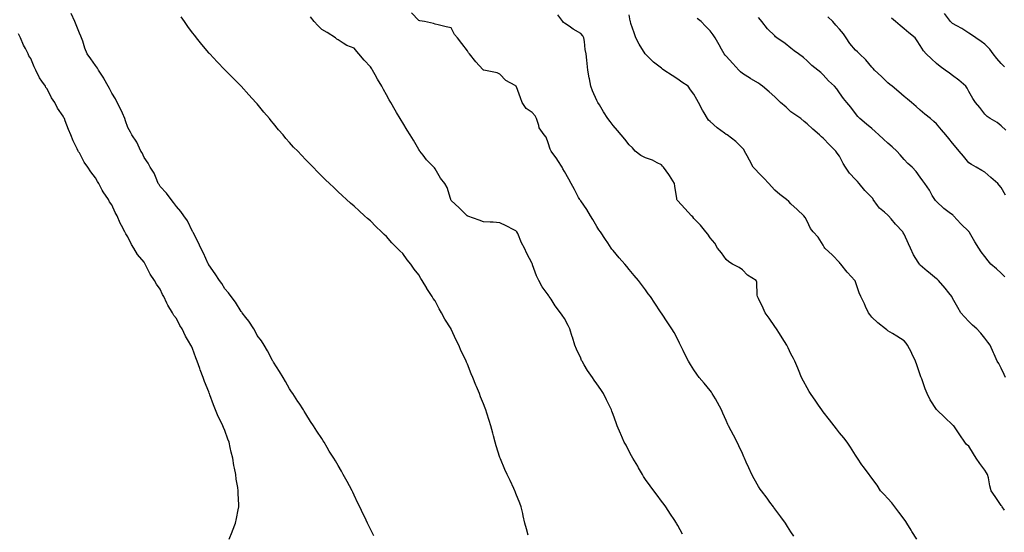
# Model space of a CAD drawing. Units: inches. Extents: x 1029203 to 1031843, y 7321658 to 7324298.
# Drawn here: x 1029541 to 1030150, y 7323416 to 7323733 of the extents above; entities that cross this region are included whole.
import ezdxf

# ---------------------------------------------------------------- set-up
doc = ezdxf.new("R2010")
doc.units = ezdxf.units.IN
doc.header["$MEASUREMENT"] = 0
doc.layers.add('Contour_10297321', color=7, linetype='Continuous', true_color=0x9c68e4)

msp = doc.modelspace()

# ---------------------------------------------------------------- linework, layer by layer
at = {"layer": 'Contour_10297321'}
for points in [[(1029760.1, 7323413.97, 3206), (1029758.05, 7323418.08, 3206), (1029756.78, 7323420.65, 3206), (1029756.16, 7323421.92, 3206), (1029754.48, 7323425.5, 3206), (1029753.56, 7323427.42, 3206), (1029751.45, 7323431.92, 3206), (1029750.35, 7323434.23, 3206), (1029748.05, 7323439.17, 3206), (1029747.13, 7323441.01, 3206), (1029746.68, 7323441.92, 3206), (1029745.04, 7323444.92, 3206), (1029743.64, 7323447.51, 3206), (1029741.27, 7323451.92, 3206), (1029740.06, 7323453.93, 3206), (1029738.05, 7323457.52, 3206), (1029736.41, 7323460.29, 3206), (1029735.43, 7323461.92, 3206), (1029732.58, 7323466.45, 3206), (1029731.35, 7323468.62, 3206), (1029729.42, 7323471.92, 3206), (1029728.87, 7323472.74, 3206), (1029728.05, 7323474.09, 3206), (1029724.89, 7323478.76, 3206), (1029722.84, 7323481.92, 3206), (1029720.92, 7323484.79, 3206), (1029718.05, 7323489.45, 3206), (1029717.15, 7323491.02, 3206), (1029716.59, 7323491.92, 3206), (1029713.93, 7323496.05, 3206), (1029713.25, 7323497.11, 3206), (1029710.06, 7323501.92, 3206), (1029709.24, 7323503.1, 3206), (1029708.05, 7323504.83, 3206), (1029705.57, 7323509.45, 3206), (1029704.12, 7323511.92, 3206), (1029701.8, 7323515.66, 3206), (1029698.05, 7323521.34, 3206), (1029697.87, 7323521.74, 3206), (1029697.78, 7323521.92, 3206), (1029697.46, 7323522.5, 3206), (1029694.46, 7323528.33, 3206), (1029692.29, 7323531.92, 3206), (1029690.59, 7323534.46, 3206), (1029688.05, 7323537.87, 3206), (1029686.72, 7323540.58, 3206), (1029685.9, 7323541.92, 3206), (1029682.8, 7323546.68, 3206), (1029680.94, 7323549.03, 3206), (1029678.71, 7323551.92, 3206), (1029678.42, 7323552.29, 3206), (1029678.05, 7323552.7, 3206), (1029674.57, 7323558.44, 3206), (1029671.86, 7323561.92, 3206), (1029670.28, 7323564.15, 3206), (1029668.05, 7323566.71, 3206), (1029666.1, 7323569.97, 3206), (1029664.65, 7323571.92, 3206), (1029662.13, 7323576, 3206), (1029658.05, 7323581.6, 3206), (1029657.95, 7323581.82, 3206), (1029657.89, 7323581.92, 3206), (1029657.74, 7323582.23, 3206), (1029654.91, 7323588.78, 3206), (1029653.19, 7323591.92, 3206), (1029651.62, 7323595.5, 3206), (1029648.36, 7323601.6, 3206), (1029648.21, 7323601.92, 3206), (1029648.17, 7323602.03, 3206), (1029648.05, 7323602.22, 3206), (1029644.87, 7323608.73, 3206), (1029642.58, 7323611.92, 3206), (1029640.73, 7323614.6, 3206), (1029638.05, 7323617.52, 3206), (1029636.27, 7323620.14, 3206), (1029634.77, 7323621.92, 3206), (1029632.01, 7323625.89, 3206), (1029628.05, 7323629.92, 3206), (1029627.37, 7323631.23, 3206), (1029626.88, 7323631.92, 3206), (1029625.88, 7323634.09, 3206), (1029624.4, 7323638.27, 3206), (1029621.9, 7323641.92, 3206), (1029620.57, 7323644.44, 3206), (1029618.05, 7323647.84, 3206), (1029616.84, 7323650.71, 3206), (1029616.16, 7323651.92, 3206), (1029614.36, 7323655.62, 3206), (1029613.6, 7323657.47, 3206), (1029610.59, 7323661.92, 3206), (1029609.75, 7323663.61, 3206), (1029608.05, 7323666.45, 3206), (1029606.64, 7323670.5, 3206), (1029606.14, 7323671.92, 3206), (1029604.63, 7323675.35, 3206), (1029603.73, 7323677.6, 3206), (1029601.53, 7323681.92, 3206), (1029600.35, 7323684.22, 3206), (1029598.05, 7323687.6, 3206), (1029596.68, 7323690.55, 3206), (1029595.82, 7323691.92, 3206), (1029593.17, 7323696.8, 3206), (1029593.09, 7323696.96, 3206), (1029589.89, 7323701.92, 3206), (1029589.22, 7323703.1, 3206), (1029588.05, 7323704.74, 3206), (1029585.08, 7323708.96, 3206), (1029582.87, 7323711.92, 3206), (1029581.53, 7323715.4, 3206), (1029580.1, 7323719.88, 3206), (1029579.38, 7323721.92, 3206), (1029578.97, 7323722.83, 3206), (1029578.05, 7323724.87, 3206), (1029576.04, 7323729.91, 3206), (1029575.32, 7323731.92, 3206), (1029572.99, 7323736.86, 3206)], [(1029855.49, 7323414.49, 3205), (1029854.46, 7323418.32, 3205), (1029853.58, 7323421.92, 3205), (1029852.56, 7323426.42, 3205), (1029852.21, 7323427.76, 3205), (1029851.21, 7323431.92, 3205), (1029850.43, 7323434.29, 3205), (1029848.05, 7323440.1, 3205), (1029847.54, 7323441.41, 3205), (1029847.35, 7323441.92, 3205), (1029846.72, 7323443.24, 3205), (1029844.38, 7323448.25, 3205), (1029842.68, 7323451.92, 3205), (1029841.19, 7323455.07, 3205), (1029838.4, 7323461.57, 3205), (1029838.25, 7323461.92, 3205), (1029838.19, 7323462.06, 3205), (1029838.05, 7323462.48, 3205), (1029835.82, 7323469.69, 3205), (1029835.26, 7323471.92, 3205), (1029834.2, 7323475.76, 3205), (1029833.69, 7323477.57, 3205), (1029832.58, 7323481.92, 3205), (1029831.51, 7323485.38, 3205), (1029830.1, 7323489.88, 3205), (1029829.46, 7323491.92, 3205), (1029829.09, 7323492.96, 3205), (1029828.05, 7323495.61, 3205), (1029826.16, 7323500.04, 3205), (1029825.43, 7323501.92, 3205), (1029823.56, 7323506.41, 3205), (1029823.26, 7323507.13, 3205), (1029821.35, 7323511.92, 3205), (1029820.37, 7323514.24, 3205), (1029818.05, 7323520.13, 3205), (1029817.46, 7323521.33, 3205), (1029817.23, 7323521.92, 3205), (1029816.53, 7323523.45, 3205), (1029814.24, 7323528.12, 3205), (1029812.68, 7323531.92, 3205), (1029811.16, 7323535.02, 3205), (1029808.05, 7323541.81, 3205), (1029808.01, 7323541.88, 3205), (1029807.99, 7323541.92, 3205), (1029807.89, 7323542.08, 3205), (1029804.12, 7323548, 3205), (1029802.03, 7323551.92, 3205), (1029800.55, 7323554.42, 3205), (1029798.05, 7323559.22, 3205), (1029796.92, 7323560.8, 3205), (1029796.27, 7323561.92, 3205), (1029793.01, 7323566.88, 3205), (1029792.91, 7323567.05, 3205), (1029790.08, 7323571.92, 3205), (1029789.28, 7323573.16, 3205), (1029788.05, 7323575.38, 3205), (1029785.08, 7323578.96, 3205), (1029782.97, 7323581.92, 3205), (1029780.73, 7323584.59, 3205), (1029778.05, 7323588.57, 3205), (1029776.29, 7323590.17, 3205), (1029774.67, 7323591.92, 3205), (1029771.31, 7323595.18, 3205), (1029768.05, 7323599.1, 3205), (1029766.49, 7323600.36, 3205), (1029764.87, 7323601.92, 3205), (1029761.29, 7323605.17, 3205), (1029758.05, 7323608.71, 3205), (1029756.31, 7323610.18, 3205), (1029754.38, 7323611.92, 3205), (1029750.98, 7323614.86, 3205), (1029748.05, 7323617.72, 3205), (1029745.8, 7323619.68, 3205), (1029743.28, 7323621.92, 3205), (1029740.51, 7323624.39, 3205), (1029738.05, 7323626.77, 3205), (1029735.41, 7323629.29, 3205), (1029732.76, 7323631.92, 3205), (1029730.28, 7323634.15, 3205), (1029728.05, 7323636.35, 3205), (1029725.26, 7323639.13, 3205), (1029722.72, 7323641.92, 3205), (1029720.26, 7323644.13, 3205), (1029718.05, 7323646.47, 3205), (1029715.39, 7323649.26, 3205), (1029713.17, 7323651.92, 3205), (1029710.51, 7323654.39, 3205), (1029708.05, 7323657.22, 3205), (1029705.82, 7323659.69, 3205), (1029704.14, 7323661.92, 3205), (1029701.17, 7323665.04, 3205), (1029698.05, 7323668.94, 3205), (1029696.68, 7323670.55, 3205), (1029695.65, 7323671.92, 3205), (1029692.11, 7323675.98, 3205), (1029688.05, 7323680.99, 3205), (1029687.62, 7323681.49, 3205), (1029687.25, 7323681.92, 3205), (1029682.82, 7323686.69, 3205), (1029678.05, 7323691.92, 3205), (1029673.09, 7323696.95, 3205), (1029668.25, 7323701.92, 3205), (1029668.05, 7323702.12, 3205), (1029663.25, 7323707.11, 3205), (1029658.75, 7323711.92, 3205), (1029658.42, 7323712.29, 3205), (1029658.05, 7323712.71, 3205), (1029653.85, 7323717.71, 3205), (1029650.41, 7323721.92, 3205), (1029649.38, 7323723.25, 3205), (1029648.05, 7323725.02, 3205), (1029645.12, 7323728.99, 3205), (1029642.99, 7323731.92, 3205), (1029640.94, 7323734.82, 3205)], [(1029951.08, 7323414.95, 3204), (1029948.05, 7323420.49, 3204), (1029947.54, 7323421.42, 3204), (1029947.29, 7323421.92, 3204), (1029945.88, 7323424.1, 3204), (1029943.64, 7323427.5, 3204), (1029940.8, 7323431.92, 3204), (1029939.59, 7323433.47, 3204), (1029938.05, 7323435.36, 3204), (1029935.26, 7323439.12, 3204), (1029933.28, 7323441.92, 3204), (1029931.02, 7323444.88, 3204), (1029928.05, 7323448.88, 3204), (1029926.92, 7323450.79, 3204), (1029926.23, 7323451.92, 3204), (1029923.89, 7323456.08, 3204), (1029923.3, 7323457.17, 3204), (1029920.3, 7323461.92, 3204), (1029919.55, 7323463.43, 3204), (1029918.05, 7323466.07, 3204), (1029916.14, 7323470, 3204), (1029915.04, 7323471.92, 3204), (1029912.95, 7323476.81, 3204), (1029912.76, 7323477.21, 3204), (1029910.65, 7323481.92, 3204), (1029909.94, 7323483.81, 3204), (1029908.05, 7323489.05, 3204), (1029907.29, 7323491.16, 3204), (1029907.01, 7323491.92, 3204), (1029906.06, 7323493.91, 3204), (1029904.12, 7323498, 3204), (1029902.21, 7323501.92, 3204), (1029900.53, 7323504.41, 3204), (1029898.05, 7323508.02, 3204), (1029896.41, 7323510.28, 3204), (1029895.26, 7323511.92, 3204), (1029892.37, 7323516.24, 3204), (1029890.22, 7323519.75, 3204), (1029888.87, 7323521.92, 3204), (1029888.6, 7323522.47, 3204), (1029888.05, 7323523.79, 3204), (1029885.57, 7323529.43, 3204), (1029884.53, 7323531.92, 3204), (1029882.95, 7323536.83, 3204), (1029882.85, 7323537.11, 3204), (1029881.31, 7323541.92, 3204), (1029880.22, 7323544.08, 3204), (1029878.05, 7323548.33, 3204), (1029876.59, 7323550.45, 3204), (1029875.51, 7323551.92, 3204), (1029872.27, 7323556.14, 3204), (1029869.73, 7323560.24, 3204), (1029868.64, 7323561.92, 3204), (1029868.4, 7323562.28, 3204), (1029868.05, 7323563, 3204), (1029864.18, 7323568.05, 3204), (1029862.13, 7323571.92, 3204), (1029860.82, 7323574.69, 3204), (1029858.36, 7323581.6, 3204), (1029858.25, 7323581.92, 3204), (1029858.19, 7323582.05, 3204), (1029858.05, 7323582.38, 3204), (1029854.77, 7323588.64, 3204), (1029853.32, 7323591.92, 3204), (1029851.37, 7323595.24, 3204), (1029849.09, 7323600.88, 3204), (1029848.6, 7323601.92, 3204), (1029848.34, 7323602.2, 3204), (1029848.05, 7323602.59, 3204), (1029846.72, 7323603.24, 3204), (1029841.9, 7323605.76, 3204), (1029838.05, 7323607.51, 3204), (1029834.03, 7323607.89, 3204), (1029832.09, 7323607.87, 3204), (1029828.05, 7323608.19, 3204), (1029825.24, 7323609.12, 3204), (1029818.3, 7323611.66, 3204), (1029818.05, 7323611.75, 3204), (1029817.95, 7323611.82, 3204), (1029817.85, 7323611.92, 3204), (1029812.84, 7323616.71, 3204), (1029808.05, 7323621.28, 3204), (1029807.8, 7323621.68, 3204), (1029807.7, 7323621.92, 3204), (1029807.48, 7323622.5, 3204), (1029805.39, 7323629.26, 3204), (1029803.97, 7323631.92, 3204), (1029801.27, 7323635.14, 3204), (1029798.05, 7323640.8, 3204), (1029797.64, 7323641.5, 3204), (1029797.25, 7323641.92, 3204), (1029792.7, 7323646.56, 3204), (1029790.63, 7323649.34, 3204), (1029788.64, 7323651.92, 3204), (1029788.42, 7323652.28, 3204), (1029788.05, 7323652.84, 3204), (1029784.65, 7323658.52, 3204), (1029782.58, 7323661.92, 3204), (1029780.86, 7323664.73, 3204), (1029778.05, 7323669.31, 3204), (1029777.03, 7323670.9, 3204), (1029776.47, 7323671.92, 3204), (1029774.26, 7323675.71, 3204), (1029773.36, 7323677.24, 3204), (1029770.71, 7323681.92, 3204), (1029769.71, 7323683.58, 3204), (1029768.05, 7323686.6, 3204), (1029766.06, 7323689.93, 3204), (1029765.14, 7323691.92, 3204), (1029762.46, 7323696.32, 3204), (1029761.06, 7323698.92, 3204), (1029759.38, 7323701.92, 3204), (1029758.83, 7323702.71, 3204), (1029758.05, 7323703.93, 3204), (1029754.12, 7323708, 3204), (1029750.92, 7323711.92, 3204), (1029749.53, 7323713.41, 3204), (1029748.05, 7323715.58, 3204), (1029743.38, 7323717.25, 3204), (1029741.27, 7323718.69, 3204), (1029738.05, 7323720.58, 3204), (1029737.25, 7323721.12, 3204), (1029736.35, 7323721.92, 3204), (1029731.23, 7323725.1, 3204), (1029728.05, 7323727.02, 3204), (1029725.59, 7323729.46, 3204), (1029723.23, 7323731.92, 3204), (1029721.06, 7323734.92, 3204)], [(1030019.85, 7323413.71, 3203), (1030018.05, 7323416.42, 3203), (1030015.92, 7323419.8, 3203), (1030014.63, 7323421.92, 3203), (1030011.86, 7323425.73, 3203), (1030008.05, 7323430.78, 3203), (1030007.58, 7323431.46, 3203), (1030007.27, 7323431.92, 3203), (1030005.1, 7323434.87, 3203), (1030003.36, 7323437.24, 3203), (1029999.77, 7323441.92, 3203), (1029999.07, 7323442.94, 3203), (1029998.05, 7323444.43, 3203), (1029995.32, 7323449.19, 3203), (1029993.89, 7323451.92, 3203), (1029992.09, 7323455.96, 3203), (1029990.35, 7323459.62, 3203), (1029989.28, 7323461.92, 3203), (1029988.91, 7323462.79, 3203), (1029988.05, 7323464.81, 3203), (1029985.84, 7323469.71, 3203), (1029984.81, 7323471.92, 3203), (1029982.46, 7323476.33, 3203), (1029981.14, 7323478.83, 3203), (1029979.5, 7323481.92, 3203), (1029979.05, 7323482.93, 3203), (1029978.05, 7323485.32, 3203), (1029976.02, 7323489.9, 3203), (1029975.08, 7323491.92, 3203), (1029972.64, 7323496.51, 3203), (1029971.35, 7323498.62, 3203), (1029969.42, 7323501.92, 3203), (1029968.89, 7323502.76, 3203), (1029968.05, 7323503.9, 3203), (1029964.5, 7323508.36, 3203), (1029961.39, 7323511.92, 3203), (1029959.98, 7323513.86, 3203), (1029958.05, 7323516.59, 3203), (1029955.96, 7323519.83, 3203), (1029954.65, 7323521.92, 3203), (1029952.48, 7323526.35, 3203), (1029951.41, 7323528.56, 3203), (1029949.79, 7323531.92, 3203), (1029949.22, 7323533.09, 3203), (1029948.05, 7323535.43, 3203), (1029945.8, 7323539.68, 3203), (1029944.51, 7323541.92, 3203), (1029941.88, 7323545.75, 3203), (1029938.05, 7323551.58, 3203), (1029937.91, 7323551.79, 3203), (1029937.84, 7323551.92, 3203), (1029937.41, 7323552.56, 3203), (1029933.93, 7323557.79, 3203), (1029931.21, 7323561.92, 3203), (1029929.83, 7323563.7, 3203), (1029928.05, 7323566.16, 3203), (1029925.63, 7323569.49, 3203), (1029923.85, 7323571.92, 3203), (1029921.14, 7323575.01, 3203), (1029918.05, 7323578.62, 3203), (1029916.55, 7323580.42, 3203), (1029915.3, 7323581.92, 3203), (1029911.94, 7323585.8, 3203), (1029908.05, 7323590.46, 3203), (1029907.42, 7323591.3, 3203), (1029907, 7323591.92, 3203), (1029904.75, 7323595.23, 3203), (1029903.36, 7323597.24, 3203), (1029900.26, 7323601.92, 3203), (1029899.38, 7323603.24, 3203), (1029898.05, 7323605.2, 3203), (1029895.61, 7323609.49, 3203), (1029894.18, 7323611.92, 3203), (1029891.84, 7323615.71, 3203), (1029888.05, 7323621.06, 3203), (1029887.7, 7323621.57, 3203), (1029887.44, 7323621.92, 3203), (1029886.78, 7323623.19, 3203), (1029884.22, 7323628.09, 3203), (1029882.25, 7323631.92, 3203), (1029880.69, 7323634.55, 3203), (1029878.05, 7323639.18, 3203), (1029877.05, 7323640.92, 3203), (1029876.59, 7323641.92, 3203), (1029873.89, 7323646.09, 3203), (1029873.25, 7323647.11, 3203), (1029869.85, 7323651.92, 3203), (1029869.2, 7323653.07, 3203), (1029868.05, 7323657.02, 3203), (1029866.68, 7323660.55, 3203), (1029865.51, 7323661.92, 3203), (1029862.44, 7323666.3, 3203), (1029862.21, 7323667.75, 3203), (1029860.73, 7323671.92, 3203), (1029859.85, 7323673.71, 3203), (1029858.05, 7323675.75, 3203), (1029854.4, 7323678.27, 3203), (1029851.94, 7323681.92, 3203), (1029850.9, 7323684.78, 3203), (1029848.34, 7323691.63, 3203), (1029848.23, 7323691.92, 3203), (1029848.15, 7323692.01, 3203), (1029848.05, 7323692.09, 3203), (1029847.6, 7323692.37, 3203), (1029841.72, 7323695.59, 3203), (1029838.05, 7323699.49, 3203), (1029836.31, 7323700.18, 3203), (1029828.09, 7323701.88, 3203), (1029828.03, 7323701.9, 3203), (1029828.01, 7323701.92, 3203), (1029827.6, 7323702.37, 3203), (1029823.23, 7323707.11, 3203), (1029819.22, 7323711.92, 3203), (1029818.71, 7323712.59, 3203), (1029818.05, 7323713.76, 3203), (1029814.53, 7323718.4, 3203), (1029811.78, 7323721.92, 3203), (1029810.08, 7323723.95, 3203), (1029808.05, 7323728.07, 3203), (1029804.87, 7323728.74, 3203), (1029800, 7323729.98, 3203), (1029798.05, 7323730.4, 3203), (1029796.94, 7323730.82, 3203), (1029791.39, 7323731.92, 3203), (1029788.62, 7323732.49, 3203), (1029788.05, 7323732.64, 3203), (1029783.42, 7323737.3, 3203)], [(1030096.02, 7323411.92, 3202), (1030092.91, 7323416.77, 3202), (1030092.48, 7323417.49, 3202), (1030089.83, 7323421.92, 3202), (1030089.05, 7323422.92, 3202), (1030088.05, 7323424.22, 3202), (1030084.73, 7323428.6, 3202), (1030082.37, 7323431.92, 3202), (1030080.55, 7323434.42, 3202), (1030078.05, 7323437.13, 3202), (1030075.67, 7323439.53, 3202), (1030073.4, 7323441.92, 3202), (1030071.39, 7323445.26, 3202), (1030068.05, 7323449.76, 3202), (1030067.15, 7323451.03, 3202), (1030066.45, 7323451.92, 3202), (1030062.87, 7323456.74, 3202), (1030061.98, 7323458, 3202), (1030059.16, 7323461.92, 3202), (1030058.79, 7323462.66, 3202), (1030058.05, 7323463.82, 3202), (1030055, 7323468.87, 3202), (1030052.89, 7323471.92, 3202), (1030050.73, 7323474.59, 3202), (1030048.05, 7323477.78, 3202), (1030046.25, 7323480.12, 3202), (1030044.85, 7323481.92, 3202), (1030041.9, 7323485.76, 3202), (1030038.05, 7323490.6, 3202), (1030037.5, 7323491.38, 3202), (1030037.13, 7323491.92, 3202), (1030035.14, 7323494.83, 3202), (1030033.44, 7323497.32, 3202), (1030030.22, 7323501.92, 3202), (1030029.38, 7323503.24, 3202), (1030028.05, 7323505.53, 3202), (1030025.76, 7323509.63, 3202), (1030024.55, 7323511.92, 3202), (1030022.72, 7323516.6, 3202), (1030022.29, 7323517.68, 3202), (1030020.57, 7323521.92, 3202), (1030019.67, 7323523.54, 3202), (1030018.05, 7323526.59, 3202), (1030016.35, 7323530.23, 3202), (1030015.59, 7323531.92, 3202), (1030012.6, 7323536.47, 3202), (1030010.98, 7323539, 3202), (1030009.09, 7323541.92, 3202), (1030008.05, 7323543.5, 3202), (1030004.61, 7323548.49, 3202), (1030002.09, 7323551.92, 3202), (1030000.94, 7323554.82, 3202), (1029998.05, 7323560.71, 3202), (1029997.66, 7323561.52, 3202), (1029997.42, 7323561.92, 3202), (1029997.23, 7323562.73, 3202), (1029997, 7323570.86, 3202), (1029996.6, 7323571.92, 3202), (1029991.29, 7323575.17, 3202), (1029988.05, 7323578.36, 3202), (1029986.1, 7323579.97, 3202), (1029982.03, 7323581.92, 3202), (1029979.57, 7323583.44, 3202), (1029978.05, 7323584.94, 3202), (1029975.16, 7323589.03, 3202), (1029972.72, 7323591.92, 3202), (1029971.02, 7323594.89, 3202), (1029968.05, 7323598.26, 3202), (1029966.6, 7323600.48, 3202), (1029965.43, 7323601.92, 3202), (1029962.13, 7323606.01, 3202), (1029958.05, 7323610.26, 3202), (1029957.31, 7323611.17, 3202), (1029956.64, 7323611.92, 3202), (1029952.54, 7323616.41, 3202), (1029948.05, 7323621.13, 3202), (1029947.74, 7323621.61, 3202), (1029947.6, 7323621.92, 3202), (1029947.5, 7323622.47, 3202), (1029946.35, 7323630.23, 3202), (1029946.06, 7323631.92, 3202), (1029942.97, 7323636.84, 3202), (1029942.48, 7323637.49, 3202), (1029939.24, 7323641.92, 3202), (1029938.67, 7323642.54, 3202), (1029938.05, 7323643.38, 3202), (1029935.28, 7323644.7, 3202), (1029932.44, 7323646.31, 3202), (1029928.05, 7323647.76, 3202), (1029925.3, 7323649.18, 3202), (1029921.76, 7323651.92, 3202), (1029920.04, 7323653.9, 3202), (1029918.05, 7323655.78, 3202), (1029915.43, 7323659.29, 3202), (1029913.19, 7323661.92, 3202), (1029910.73, 7323664.6, 3202), (1029908.05, 7323667.61, 3202), (1029906.19, 7323670.07, 3202), (1029904.79, 7323671.92, 3202), (1029902.23, 7323676.1, 3202), (1029899.59, 7323680.37, 3202), (1029898.64, 7323681.92, 3202), (1029898.44, 7323682.31, 3202), (1029898.05, 7323683.1, 3202), (1029895.32, 7323689.19, 3202), (1029894.34, 7323691.92, 3202), (1029893.44, 7323696.52, 3202), (1029893.26, 7323697.14, 3202), (1029892.52, 7323701.92, 3202), (1029892.13, 7323706.01, 3202), (1029891.84, 7323708.14, 3202), (1029891.45, 7323711.92, 3202), (1029890.9, 7323714.77, 3202), (1029890.32, 7323719.65, 3202), (1029889.92, 7323721.92, 3202), (1029889.34, 7323723.21, 3202), (1029888.05, 7323724.55, 3202), (1029883.46, 7323727.33, 3202), (1029880.86, 7323729.11, 3202), (1029878.05, 7323730.99, 3202), (1029877.52, 7323731.4, 3202), (1029877, 7323731.92, 3202), (1029873.95, 7323736.02, 3202)], [(1030150.06, 7323429.91, 3201), (1030148.66, 7323431.92, 3201), (1030148.42, 7323432.28, 3201), (1030148.05, 7323432.86, 3201), (1030144.36, 7323438.23, 3201), (1030141.98, 7323441.92, 3201), (1030141.1, 7323444.96, 3201), (1030140.14, 7323449.83, 3201), (1030139.61, 7323451.92, 3201), (1030139.1, 7323452.97, 3201), (1030138.05, 7323454.55, 3201), (1030134.79, 7323458.65, 3201), (1030132.52, 7323461.92, 3201), (1030130.94, 7323464.8, 3201), (1030128.05, 7323469.34, 3201), (1030126.7, 7323470.57, 3201), (1030125.67, 7323471.92, 3201), (1030122.52, 7323476.39, 3201), (1030120.45, 7323479.51, 3201), (1030118.85, 7323481.92, 3201), (1030118.44, 7323482.32, 3201), (1030118.05, 7323482.69, 3201), (1030113.21, 7323487.07, 3201), (1030108.19, 7323491.92, 3201), (1030108.11, 7323491.98, 3201), (1030108.05, 7323492.05, 3201), (1030104.14, 7323498.02, 3201), (1030102.35, 7323501.92, 3201), (1030101.02, 7323504.88, 3201), (1030098.93, 7323511.04, 3201), (1030098.6, 7323511.92, 3201), (1030098.46, 7323512.33, 3201), (1030098.05, 7323513.6, 3201), (1030095.9, 7323519.78, 3201), (1030095.2, 7323521.92, 3201), (1030092.93, 7323526.79, 3201), (1030092.6, 7323527.37, 3201), (1030090.18, 7323531.92, 3201), (1030089.24, 7323533.12, 3201), (1030088.05, 7323534.48, 3201), (1030083.62, 7323537.49, 3201), (1030080.82, 7323539.14, 3201), (1030078.05, 7323540.84, 3201), (1030077.42, 7323541.3, 3201), (1030076.64, 7323541.92, 3201), (1030071.84, 7323545.71, 3201), (1030068.05, 7323549.18, 3201), (1030066.88, 7323550.75, 3201), (1030066.02, 7323551.92, 3201), (1030064.26, 7323555.7, 3201), (1030063.5, 7323557.37, 3201), (1030061.35, 7323561.92, 3201), (1030060.34, 7323564.2, 3201), (1030058.05, 7323571.12, 3201), (1030057.8, 7323571.67, 3201), (1030057.68, 7323571.92, 3201), (1030053.03, 7323576.91, 3201), (1030052.91, 7323577.06, 3201), (1030048.99, 7323581.92, 3201), (1030048.58, 7323582.44, 3201), (1030048.05, 7323583, 3201), (1030043.69, 7323587.57, 3201), (1030039.12, 7323591.92, 3201), (1030038.67, 7323592.55, 3201), (1030038.05, 7323593.74, 3201), (1030034.81, 7323598.69, 3201), (1030031.88, 7323601.92, 3201), (1030030.08, 7323603.96, 3201), (1030028.05, 7323608.51, 3201), (1030026.92, 7323610.78, 3201), (1030026, 7323611.92, 3201), (1030021.86, 7323615.72, 3201), (1030018.05, 7323619.28, 3201), (1030016.78, 7323620.65, 3201), (1030015.34, 7323621.92, 3201), (1030011.19, 7323625.07, 3201), (1030008.05, 7323627.68, 3201), (1030006.12, 7323629.99, 3201), (1030004.44, 7323631.92, 3201), (1030001.33, 7323635.2, 3201), (1029998.05, 7323638.42, 3201), (1029996.39, 7323640.26, 3201), (1029994.79, 7323641.92, 3201), (1029992.42, 7323646.29, 3201), (1029990.98, 7323649, 3201), (1029989.4, 7323651.92, 3201), (1029988.87, 7323652.75, 3201), (1029988.05, 7323653.74, 3201), (1029983.95, 7323657.81, 3201), (1029978.58, 7323661.92, 3201), (1029978.25, 7323662.12, 3201), (1029978.05, 7323662.22, 3201), (1029976.94, 7323663.04, 3201), (1029972.39, 7323666.26, 3201), (1029968.05, 7323670.11, 3201), (1029967.19, 7323671.06, 3201), (1029966.57, 7323671.92, 3201), (1029964.38, 7323675.6, 3201), (1029963.36, 7323677.23, 3201), (1029960.88, 7323681.92, 3201), (1029959.85, 7323683.72, 3201), (1029958.05, 7323686.98, 3201), (1029955.96, 7323689.82, 3201), (1029954.5, 7323691.92, 3201), (1029950.69, 7323694.57, 3201), (1029948.05, 7323696.38, 3201), (1029944.65, 7323698.52, 3201), (1029939.57, 7323701.92, 3201), (1029938.69, 7323702.56, 3201), (1029938.05, 7323703.06, 3201), (1029933.07, 7323706.94, 3201), (1029931.23, 7323708.74, 3201), (1029928.05, 7323711.84, 3201), (1029928.01, 7323711.88, 3201), (1029927.97, 7323711.92, 3201), (1029927.87, 7323712.09, 3201), (1029924.16, 7323718.04, 3201), (1029922.19, 7323721.92, 3201), (1029921.08, 7323724.94, 3201), (1029919.16, 7323730.81, 3201), (1029918.77, 7323731.92, 3201), (1029918.62, 7323732.49, 3201), (1029918.05, 7323736.01, 3201)], [(1030150.8, 7323511.92, 3200), (1030149.87, 7323513.74, 3200), (1030148.05, 7323517.69, 3200), (1030146.6, 7323520.47, 3200), (1030145.59, 7323521.92, 3200), (1030143.64, 7323526.34, 3200), (1030143.26, 7323527.14, 3200), (1030141.25, 7323531.92, 3200), (1030139.83, 7323533.7, 3200), (1030138.05, 7323536.25, 3200), (1030135.45, 7323539.33, 3200), (1030132.97, 7323541.92, 3200), (1030130.32, 7323544.18, 3200), (1030128.05, 7323546.42, 3200), (1030125.47, 7323549.35, 3200), (1030123.03, 7323551.92, 3200), (1030121.19, 7323555.07, 3200), (1030118.05, 7323560.94, 3200), (1030117.74, 7323561.6, 3200), (1030117.58, 7323561.92, 3200), (1030115.65, 7323564.31, 3200), (1030113.34, 7323567.21, 3200), (1030109.28, 7323571.92, 3200), (1030108.62, 7323572.48, 3200), (1030108.05, 7323572.95, 3200), (1030103.11, 7323576.97, 3200), (1030102.27, 7323577.7, 3200), (1030098.05, 7323581.38, 3200), (1030097.76, 7323581.63, 3200), (1030097.54, 7323581.92, 3200), (1030096.82, 7323583.16, 3200), (1030093.87, 7323587.75, 3200), (1030091.98, 7323591.92, 3200), (1030090.69, 7323594.56, 3200), (1030088.05, 7323600.56, 3200), (1030087.56, 7323601.43, 3200), (1030087.27, 7323601.92, 3200), (1030082.78, 7323606.65, 3200), (1030080, 7323609.96, 3200), (1030078.34, 7323611.92, 3200), (1030078.21, 7323612.08, 3200), (1030078.05, 7323612.22, 3200), (1030075.88, 7323614.09, 3200), (1030072.78, 7323616.65, 3200), (1030071.66, 7323618.31, 3200), (1030069.01, 7323621.92, 3200), (1030068.66, 7323622.53, 3200), (1030068.05, 7323623.25, 3200), (1030063.67, 7323627.55, 3200), (1030060.34, 7323631.92, 3200), (1030059.28, 7323633.16, 3200), (1030058.05, 7323634.34, 3200), (1030054.38, 7323638.25, 3200), (1030051.8, 7323641.92, 3200), (1030050.41, 7323644.29, 3200), (1030048.05, 7323648.64, 3200), (1030046.72, 7323650.59, 3200), (1030045.78, 7323651.92, 3200), (1030041.84, 7323655.72, 3200), (1030038.05, 7323659.89, 3200), (1030036.9, 7323660.78, 3200), (1030035.78, 7323661.92, 3200), (1030031.51, 7323665.37, 3200), (1030028.05, 7323668.82, 3200), (1030026.33, 7323670.2, 3200), (1030024.2, 7323671.92, 3200), (1030020.57, 7323674.43, 3200), (1030018.05, 7323676.22, 3200), (1030015.06, 7323678.93, 3200), (1030011.66, 7323681.92, 3200), (1030009.81, 7323683.67, 3200), (1030008.05, 7323685.48, 3200), (1030004.69, 7323688.57, 3200), (1030000.51, 7323691.92, 3200), (1029999.14, 7323693.02, 3200), (1029998.05, 7323693.8, 3200), (1029993.32, 7323696.64, 3200), (1029992.97, 7323696.85, 3200), (1029988.05, 7323699.83, 3200), (1029986.9, 7323700.78, 3200), (1029985.88, 7323701.92, 3200), (1029982.15, 7323706.02, 3200), (1029978.05, 7323710.46, 3200), (1029977.33, 7323711.2, 3200), (1029976.74, 7323711.92, 3200), (1029975.04, 7323714.92, 3200), (1029973.6, 7323717.46, 3200), (1029971.12, 7323721.92, 3200), (1029969.91, 7323723.78, 3200), (1029968.05, 7323726.23, 3200), (1029965.28, 7323729.15, 3200), (1029962.54, 7323731.92, 3200), (1029960.06, 7323733.94, 3200)], [(1030150.35, 7323574.23, 3199), (1030148.05, 7323576.49, 3199), (1030145.12, 7323579, 3199), (1030141.6, 7323581.92, 3199), (1030140.08, 7323583.96, 3199), (1030138.05, 7323586.63, 3199), (1030135.8, 7323589.68, 3199), (1030134.2, 7323591.92, 3199), (1030131.82, 7323595.68, 3199), (1030128.46, 7323601.51, 3199), (1030128.23, 7323601.92, 3199), (1030128.15, 7323602.01, 3199), (1030128.05, 7323602.11, 3199), (1030123.05, 7323606.92, 3199), (1030118.6, 7323611.92, 3199), (1030118.32, 7323612.19, 3199), (1030118.05, 7323612.43, 3199), (1030116, 7323613.98, 3199), (1030112.58, 7323616.45, 3199), (1030108.05, 7323620.61, 3199), (1030107.44, 7323621.3, 3199), (1030106.96, 7323621.92, 3199), (1030105.45, 7323624.51, 3199), (1030103.77, 7323627.63, 3199), (1030100.9, 7323631.92, 3199), (1030099.55, 7323633.42, 3199), (1030098.05, 7323635.68, 3199), (1030095.49, 7323639.35, 3199), (1030093.09, 7323641.92, 3199), (1030090.43, 7323644.29, 3199), (1030088.05, 7323646.69, 3199), (1030085.63, 7323649.5, 3199), (1030083.64, 7323651.92, 3199), (1030080.69, 7323654.56, 3199), (1030078.05, 7323656.83, 3199), (1030075.34, 7323659.21, 3199), (1030072.46, 7323661.92, 3199), (1030070.14, 7323664.01, 3199), (1030068.05, 7323665.81, 3199), (1030064.73, 7323668.6, 3199), (1030060.61, 7323671.92, 3199), (1030059.38, 7323673.25, 3199), (1030058.05, 7323675.07, 3199), (1030055.12, 7323678.99, 3199), (1030052.56, 7323681.92, 3199), (1030050.51, 7323684.39, 3199), (1030048.05, 7323687.8, 3199), (1030046.39, 7323690.26, 3199), (1030045.04, 7323691.92, 3199), (1030041.39, 7323695.25, 3199), (1030038.05, 7323698.98, 3199), (1030036.51, 7323700.37, 3199), (1030034.61, 7323701.92, 3199), (1030030.96, 7323704.83, 3199), (1030028.05, 7323707.67, 3199), (1030025.82, 7323709.68, 3199), (1030022.8, 7323711.92, 3199), (1030020.04, 7323713.91, 3199), (1030018.05, 7323715.45, 3199), (1030014.46, 7323718.34, 3199), (1030009.38, 7323721.92, 3199), (1030008.62, 7323722.49, 3199), (1030008.05, 7323723.03, 3199), (1030003.58, 7323727.46, 3199), (1030000.08, 7323731.92, 3199), (1029999.16, 7323733.04, 3199), (1029998.05, 7323734.37, 3199)], [(1030150.67, 7323624.53, 3198), (1030148.05, 7323629.33, 3198), (1030146.9, 7323630.78, 3198), (1030146, 7323631.92, 3198), (1030141.68, 7323635.55, 3198), (1030138.05, 7323638.76, 3198), (1030136.04, 7323639.9, 3198), (1030132.64, 7323641.92, 3198), (1030129.73, 7323643.6, 3198), (1030128.05, 7323644.69, 3198), (1030124.77, 7323648.65, 3198), (1030122.09, 7323651.92, 3198), (1030120.16, 7323654.02, 3198), (1030118.05, 7323656.7, 3198), (1030115.8, 7323659.67, 3198), (1030113.83, 7323661.92, 3198), (1030111.12, 7323664.99, 3198), (1030108.05, 7323668.76, 3198), (1030106.39, 7323670.26, 3198), (1030104.34, 7323671.92, 3198), (1030100.92, 7323674.79, 3198), (1030098.05, 7323677.25, 3198), (1030095.49, 7323679.37, 3198), (1030092.56, 7323681.92, 3198), (1030090.1, 7323683.96, 3198), (1030088.05, 7323685.69, 3198), (1030084.69, 7323688.57, 3198), (1030080.73, 7323691.92, 3198), (1030079.2, 7323693.08, 3198), (1030078.05, 7323694.07, 3198), (1030074.16, 7323698.04, 3198), (1030069.79, 7323701.92, 3198), (1030068.97, 7323702.84, 3198), (1030068.05, 7323703.84, 3198), (1030064.42, 7323708.29, 3198), (1030060.39, 7323711.92, 3198), (1030059.28, 7323713.15, 3198), (1030058.05, 7323714.25, 3198), (1030054.53, 7323718.4, 3198), (1030052.29, 7323721.92, 3198), (1030050.57, 7323724.43, 3198), (1030048.05, 7323727.19, 3198), (1030045.76, 7323729.63, 3198), (1030043.91, 7323731.92, 3198), (1030040.96, 7323734.82, 3198)], [(1030150.96, 7323664.83, 3197), (1030148.05, 7323667.44, 3197), (1030145.59, 7323669.45, 3197), (1030141.35, 7323671.92, 3197), (1030139.48, 7323673.35, 3197), (1030138.05, 7323674.76, 3197), (1030134.91, 7323678.78, 3197), (1030132.19, 7323681.92, 3197), (1030130.51, 7323684.38, 3197), (1030128.05, 7323688.75, 3197), (1030126.96, 7323690.84, 3197), (1030126.16, 7323691.92, 3197), (1030121.86, 7323695.73, 3197), (1030118.05, 7323698.51, 3197), (1030116.12, 7323699.99, 3197), (1030113.38, 7323701.92, 3197), (1030110.3, 7323704.18, 3197), (1030108.05, 7323706.11, 3197), (1030104.94, 7323708.81, 3197), (1030101.64, 7323711.92, 3197), (1030100, 7323713.87, 3197), (1030098.05, 7323717.1, 3197), (1030096.12, 7323719.99, 3197), (1030094.92, 7323721.92, 3197), (1030091.06, 7323724.93, 3197), (1030088.05, 7323727.53, 3197), (1030085.57, 7323729.44, 3197), (1030082.8, 7323731.92, 3197), (1030080.28, 7323734.14, 3197)], [(1030150.16, 7323704.03, 3196), (1030148.05, 7323706.12, 3196), (1030145.3, 7323709.16, 3196), (1030143.19, 7323711.92, 3196), (1030141.02, 7323714.89, 3196), (1030138.05, 7323718.04, 3196), (1030135.78, 7323719.66, 3196), (1030132.41, 7323721.92, 3196), (1030129.81, 7323723.68, 3196), (1030128.05, 7323724.81, 3196), (1030123.75, 7323727.63, 3196), (1030120.65, 7323729.31, 3196), (1030118.05, 7323730.81, 3196), (1030117.44, 7323731.32, 3196), (1030116.8, 7323731.92, 3196), (1030113.11, 7323736.86, 3196)], [(1029670.76, 7323411.92, 3207), (1029672.56, 7323416.43, 3207), (1029672.85, 7323417.12, 3207), (1029674.55, 7323421.92, 3207), (1029675.3, 7323424.68, 3207), (1029676.23, 7323430.11, 3207), (1029676.64, 7323431.92, 3207), (1029676.72, 7323433.26, 3207), (1029676.27, 7323440.15, 3207), (1029676.35, 7323441.92, 3207), (1029676.12, 7323443.85, 3207), (1029675.1, 7323448.97, 3207), (1029674.83, 7323451.92, 3207), (1029674.05, 7323455.92, 3207), (1029673.64, 7323457.51, 3207), (1029672.89, 7323461.92, 3207), (1029671.86, 7323465.73, 3207), (1029671.39, 7323468.57, 3207), (1029670.63, 7323471.92, 3207), (1029669.94, 7323473.82, 3207), (1029668.05, 7323479.21, 3207), (1029667.15, 7323481.03, 3207), (1029666.84, 7323481.92, 3207), (1029665.75, 7323484.22, 3207), (1029663.93, 7323487.8, 3207), (1029662.21, 7323491.92, 3207), (1029661.04, 7323494.91, 3207), (1029658.71, 7323501.26, 3207), (1029658.46, 7323501.92, 3207), (1029658.36, 7323502.22, 3207), (1029658.05, 7323503.12, 3207), (1029655.45, 7323509.32, 3207), (1029654.51, 7323511.92, 3207), (1029652.76, 7323516.64, 3207), (1029652.48, 7323517.48, 3207), (1029650.96, 7323521.92, 3207), (1029650.12, 7323524, 3207), (1029648.05, 7323529.73, 3207), (1029647.31, 7323531.17, 3207), (1029647, 7323531.92, 3207), (1029645.57, 7323534.39, 3207), (1029643.67, 7323537.55, 3207), (1029641.53, 7323541.92, 3207), (1029640.22, 7323544.08, 3207), (1029638.05, 7323548.33, 3207), (1029636.45, 7323550.32, 3207), (1029635.59, 7323551.92, 3207), (1029632.68, 7323556.56, 3207), (1029632.19, 7323557.78, 3207), (1029630.22, 7323561.92, 3207), (1029629.44, 7323563.31, 3207), (1029628.05, 7323566.42, 3207), (1029625.65, 7323569.53, 3207), (1029624.46, 7323571.92, 3207), (1029621.88, 7323575.74, 3207), (1029619.61, 7323580.35, 3207), (1029618.77, 7323581.92, 3207), (1029618.48, 7323582.36, 3207), (1029618.05, 7323583.2, 3207), (1029614.05, 7323587.92, 3207), (1029611.72, 7323591.92, 3207), (1029610.22, 7323594.08, 3207), (1029608.05, 7323598.95, 3207), (1029606.8, 7323600.67, 3207), (1029606.23, 7323601.92, 3207), (1029604.2, 7323605.78, 3207), (1029603.34, 7323607.21, 3207), (1029601.43, 7323611.92, 3207), (1029600.1, 7323613.97, 3207), (1029598.05, 7323618.62, 3207), (1029596.68, 7323620.55, 3207), (1029596.04, 7323621.92, 3207), (1029592.74, 7323626.61, 3207), (1029592.21, 7323627.76, 3207), (1029590.02, 7323631.92, 3207), (1029589.2, 7323633.08, 3207), (1029588.05, 7323635.33, 3207), (1029585.08, 7323638.95, 3207), (1029583.38, 7323641.92, 3207), (1029581.08, 7323644.95, 3207), (1029578.05, 7323650.86, 3207), (1029577.58, 7323651.46, 3207), (1029577.37, 7323651.92, 3207), (1029576.78, 7323653.18, 3207), (1029574.24, 7323658.12, 3207), (1029572.78, 7323661.92, 3207), (1029571.29, 7323665.16, 3207), (1029569.32, 7323670.65, 3207), (1029568.81, 7323671.92, 3207), (1029568.54, 7323672.4, 3207), (1029568.05, 7323673.36, 3207), (1029564.53, 7323678.4, 3207), (1029562.84, 7323681.92, 3207), (1029560.84, 7323684.72, 3207), (1029558.05, 7323690.33, 3207), (1029557.35, 7323691.21, 3207), (1029557.01, 7323691.92, 3207), (1029554.89, 7323695.09, 3207), (1029553.34, 7323697.2, 3207), (1029551.12, 7323701.92, 3207), (1029550.06, 7323703.93, 3207), (1029548.05, 7323709.03, 3207), (1029546.88, 7323710.75, 3207), (1029546.37, 7323711.92, 3207), (1029544.69, 7323715.27, 3207), (1029543.56, 7323717.42, 3207), (1029541.55, 7323721.92, 3207), (1029540.41, 7323724.28, 3207)]]:
    msp.add_polyline3d(points, dxfattribs=at)

doc.saveas('drawing.dxf')
